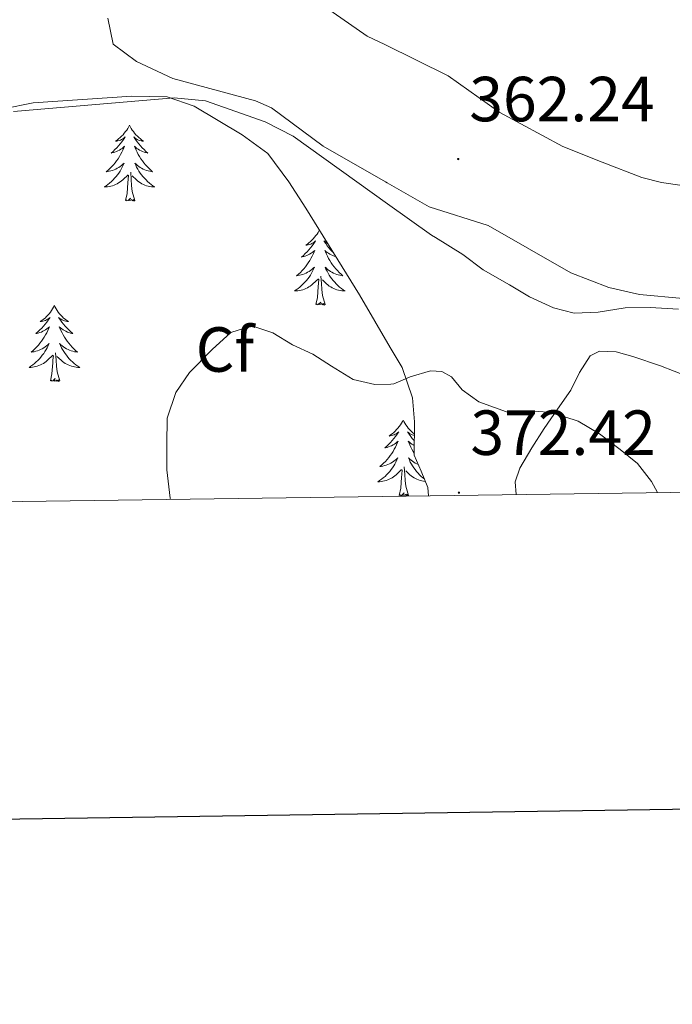
# Model space of a CAD drawing. Units: metres. Extents: x 597253 to 601750, y 4663940 to 4666973.
# Drawn here: x 600043 to 600146, y 4664294 to 4664449 of the extents above; entities that cross this region are included whole.
import ezdxf
from ezdxf.enums import TextEntityAlignment as Align

# ---------------------------------------------------------------- set-up
doc = ezdxf.new("R2010")
doc.units = ezdxf.units.M
doc.header["$MEASUREMENT"] = 0
for name, color, linetype, lineweight in [('Carátula', 7, 'Continuous', 5), ('Level 35', 92, 'Continuous', 0), ('Level 36', 19, 'Continuous', 40), ('Level 37', 92, 'Continuous', 0), ('Level 41', 19, 'Continuous', 0), ('Level 5', 36, 'Continuous', 0), ('Level 61', 19, 'Continuous', 0), ('Level 63', 7, 'Continuous', 0), ('Level 7', 1, 'Continuous', 0)]:
    doc.layers.add(name, color=color, linetype=linetype, lineweight=lineweight)
doc.styles.add('Arial', font='ARIAL.TTF', dxfattribs={"height": 0.2})

# ---------------------------------------------------------------- blocks, each defined once
blk = doc.blocks.new('5PATER')
at = {"layer": 'Carátula', "linetype": 'Continuous', "lineweight": 5}
h = blk.add_hatch(color=250, dxfattribs=at)
edge = h.paths.add_edge_path()
edge.add_ellipse((0, 0), major_axis=(-1.33, -1.34), ratio=0.999422, start_angle=0, end_angle=360)

msp = doc.modelspace()

# ---------------------------------------------------------------- linework, layer by layer
at = {"layer": 'Level 35', "color": 92, "linetype": 'Continuous', "lineweight": 0, "ltscale": 0.5}
for points in [[(600040.36, 4664434.59, 371.22), (600045.03, 4664435.53, 371.22), (600060.55, 4664436.54, 371.22), (600066.13, 4664436.45, 371.22), (600070.35, 4664435.01, 371.22), (600077.9, 4664430.49, 371.22), (600081.92, 4664427.52, 371.22), (600085.24, 4664423.11, 371.39), (600087.93, 4664418.93, 371.76), (600096.33, 4664405.33, 373.07), (600101.19, 4664397.03, 374.11), (600103.04, 4664393.87, 374.51), (600104.69, 4664389.1, 374.47), (600105.01, 4664385.32, 374.41), (600104.96, 4664380.1, 374.39), (600106.04, 4664377.57, 374.52), (600107.12, 4664375.03, 374.65), (600107.19, 4664373.7, 374.62)], [(600120.97, 4664373.9, 374.44), (600120.84, 4664375.9, 374.47), (600121.58, 4664378.07, 374.44), (600123.44, 4664381.23, 374.14), (600125.39, 4664384.29, 373.55), (600127.48, 4664387.31, 372.48), (600129.56, 4664390.31, 371.51), (600130.95, 4664393.09, 371.19), (600132.64, 4664395.72, 371), (600134.08, 4664396.46, 370.94), (600136.72, 4664396.37, 370.86), (600139.32, 4664395.62, 370.76), (600143.68, 4664394.12, 370.5), (600148, 4664392.49, 370.23)]]:
    msp.add_polyline3d(points, dxfattribs=at)
at = {"layer": 'Level 36', "color": 92, "linetype": 'Continuous', "lineweight": 0}
for points in [[(600154.09, 4664404.09, 364.86), (600140.4, 4664405.35, 364.76), (600135.54, 4664406.47, 364.63), (600129.6, 4664408.77, 364.51), (600116.57, 4664416.21, 364.46), (600107.31, 4664419.14, 364.41), (600100.71, 4664422.92, 364.32), (600100.45, 4664423.07, 364.31), (600090.62, 4664428.68, 364.66), (600082.52, 4664434.71, 364.88), (600080.01, 4664435.83, 364.91), (600066.99, 4664439.35, 364.46), (600061.29, 4664441.99, 363.82), (600057.63, 4664444.73, 363.12), (600056.8, 4664448.85, 363.12)], [(600060.18, 4664431.99, 0.01), (600060.07, 4664431.77, 0.01), (600059.92, 4664431.5, 0.01), (600059.75, 4664431.23, 0.01), (600059.57, 4664430.98, 0.01), (600059.37, 4664430.73, 0.01), (600059.17, 4664430.49, 0.01), (600058.95, 4664430.26, 0.01), (600058.72, 4664430.05, 0.01), (600058.48, 4664429.85, 0.01), (600058.23, 4664429.65, 0.01), (600057.97, 4664429.48, 0.01), (600058.17, 4664429.5, 0.01), (600058.37, 4664429.54, 0.01), (600058.57, 4664429.59, 0.01), (600058.76, 4664429.66, 0.01), (600058.95, 4664429.75, 0.01), (600059.13, 4664429.85, 0.01), (600059.31, 4664429.96, 0.01), (600059.51, 4664430.15, 0.01), (600059.47, 4664430.08, 0.01), (600059.24, 4664429.74, 0.01), (600059, 4664429.4, 0.01), (600058.74, 4664429.08, 0.01), (600058.47, 4664428.76, 0.01), (600058.19, 4664428.45, 0.01), (600057.9, 4664428.16, 0.01), (600057.6, 4664427.88, 0.01), (600057.29, 4664427.61, 0.01), (600057.41, 4664427.63, 0.01), (600057.65, 4664427.69, 0.01), (600057.9, 4664427.76, 0.01), (600058.13, 4664427.85, 0.01), (600058.36, 4664427.95, 0.01), (600058.59, 4664428.07, 0.01), (600058.8, 4664428.2, 0.01), (600059.01, 4664428.35, 0.01), (600059.21, 4664428.5, 0.01), (600059.39, 4664428.67, 0.01), (600059.31, 4664428.45, 0.01), (600059.15, 4664428.09, 0.01), (600058.98, 4664427.74, 0.01), (600058.79, 4664427.39, 0.01), (600058.59, 4664427.05, 0.01), (600058.38, 4664426.72, 0.01), (600058.15, 4664426.4, 0.01), (600057.92, 4664426.08, 0.01), (600057.67, 4664425.78, 0.01), (600057.4, 4664425.49, 0.01), (600057.13, 4664425.21, 0.01), (600056.84, 4664424.94, 0.01), (600056.54, 4664424.68, 0.01), (600056.74, 4664424.71, 0.01), (600057.01, 4664424.75, 0.01), (600057.27, 4664424.81, 0.01), (600057.53, 4664424.89, 0.01), (600057.78, 4664424.99, 0.01), (600058.03, 4664425.1, 0.01), (600058.27, 4664425.22, 0.01), (600058.51, 4664425.36, 0.01), (600058.73, 4664425.51, 0.01), (600058.95, 4664425.67, 0.01), (600059.15, 4664425.85, 0.01), (600059.35, 4664426.03, 0.01), (600059.21, 4664425.71, 0.01)], [(600060.18, 4664431.99, 0.01), (600060.29, 4664431.77, 0.01), (600060.45, 4664431.5, 0.01), (600060.62, 4664431.23, 0.01), (600060.8, 4664430.98, 0.01), (600060.99, 4664430.73, 0.01), (600061.2, 4664430.49, 0.01), (600061.42, 4664430.26, 0.01), (600061.65, 4664430.05, 0.01), (600061.89, 4664429.85, 0.01), (600062.14, 4664429.65, 0.01), (600062.4, 4664429.48, 0.01), (600062.2, 4664429.5, 0.01), (600062, 4664429.54, 0.01), (600061.8, 4664429.59, 0.01), (600061.6, 4664429.66, 0.01), (600061.41, 4664429.75, 0.01), (600061.23, 4664429.85, 0.01), (600061.06, 4664429.96, 0.01), (600060.85, 4664430.15, 0.01), (600060.9, 4664430.08, 0.01), (600061.13, 4664429.74, 0.01), (600061.37, 4664429.4, 0.01), (600061.63, 4664429.08, 0.01), (600061.89, 4664428.76, 0.01), (600062.17, 4664428.45, 0.01), (600062.47, 4664428.16, 0.01), (600062.77, 4664427.88, 0.01), (600063.08, 4664427.61, 0.01), (600062.96, 4664427.63, 0.01), (600062.71, 4664427.69, 0.01), (600062.47, 4664427.76, 0.01), (600062.23, 4664427.85, 0.01), (600062, 4664427.95, 0.01), (600061.78, 4664428.07, 0.01), (600061.56, 4664428.2, 0.01), (600061.36, 4664428.35, 0.01), (600061.16, 4664428.5, 0.01), (600060.97, 4664428.67, 0.01), (600061.06, 4664428.45, 0.01), (600061.22, 4664428.09, 0.01), (600061.39, 4664427.74, 0.01), (600061.57, 4664427.39, 0.01), (600061.77, 4664427.05, 0.01), (600061.98, 4664426.72, 0.01), (600062.21, 4664426.4, 0.01), (600062.45, 4664426.08, 0.01), (600062.7, 4664425.78, 0.01), (600062.97, 4664425.49, 0.01), (600063.24, 4664425.21, 0.01), (600063.53, 4664424.94, 0.01), (600063.82, 4664424.68, 0.01), (600063.63, 4664424.71, 0.01), (600063.36, 4664424.75, 0.01), (600063.1, 4664424.81, 0.01), (600062.84, 4664424.89, 0.01), (600062.58, 4664424.99, 0.01), (600062.34, 4664425.1, 0.01), (600062.09, 4664425.22, 0.01), (600061.86, 4664425.36, 0.01), (600061.64, 4664425.51, 0.01), (600061.42, 4664425.67, 0.01), (600061.21, 4664425.85, 0.01), (600061.02, 4664426.03, 0.01), (600061.16, 4664425.71, 0.01)], [(600059.21, 4664425.71, 0.01), (600059.05, 4664425.39, 0.01), (600058.88, 4664425.07, 0.01), (600058.7, 4664424.77, 0.01), (600058.5, 4664424.47, 0.01), (600058.29, 4664424.18, 0.01), (600058.07, 4664423.91, 0.01), (600057.83, 4664423.64, 0.01), (600057.59, 4664423.38, 0.01), (600057.33, 4664423.13, 0.01), (600057.06, 4664422.9, 0.01), (600056.78, 4664422.68, 0.01), (600056.49, 4664422.47, 0.01), (600056.2, 4664422.28, 0.01), (600056.47, 4664422.29, 0.01), (600056.73, 4664422.31, 0.01), (600056.99, 4664422.35, 0.01), (600057.25, 4664422.41, 0.01), (600057.51, 4664422.48, 0.01), (600057.76, 4664422.57, 0.01), (600058, 4664422.67, 0.01), (600058.24, 4664422.79, 0.01), (600058.47, 4664422.92, 0.01), (600058.69, 4664423.06, 0.01), (600058.9, 4664423.22, 0.01), (600059.11, 4664423.39, 0.01), (600059.95, 4664424.19, 0.01)], [(600061.16, 4664425.71, 0.01), (600061.31, 4664425.39, 0.01), (600061.48, 4664425.07, 0.01), (600061.67, 4664424.77, 0.01), (600061.86, 4664424.47, 0.01), (600062.07, 4664424.18, 0.01), (600062.3, 4664423.91, 0.01), (600062.53, 4664423.64, 0.01), (600062.78, 4664423.38, 0.01), (600063.04, 4664423.13, 0.01), (600063.31, 4664422.9, 0.01), (600063.58, 4664422.68, 0.01), (600063.87, 4664422.47, 0.01), (600064.16, 4664422.28, 0.01), (600063.9, 4664422.29, 0.01), (600063.63, 4664422.31, 0.01), (600063.37, 4664422.35, 0.01), (600063.11, 4664422.41, 0.01), (600062.86, 4664422.48, 0.01), (600062.61, 4664422.57, 0.01), (600062.37, 4664422.67, 0.01), (600062.13, 4664422.79, 0.01), (600061.9, 4664422.92, 0.01), (600061.67, 4664423.06, 0.01), (600061.46, 4664423.22, 0.01), (600061.26, 4664423.39, 0.01), (600060.6, 4664424.01, 0.01)], [(600059.56, 4664420.14, 0.01), (600059.81, 4664421.26, 0.01), (600059.92, 4664423, 0.01), (600059.97, 4664423.43, 0.01), (600060.03, 4664424.16, 0.01)], [(600061.03, 4664420.14, 0.01), (600060.61, 4664421.58, 0.01), (600060.51, 4664422.49, 0.01), (600060.47, 4664423.43, 0.01), (600060.37, 4664424.6, 0.01)], [(600061.03, 4664420.14, 0.01), (600060.86, 4664420.07, 0.01), (600060.84, 4664420.31, 0.01), (600060.65, 4664420.09, 0.01), (600060.53, 4664420.29, 0.01), (600060.41, 4664420.19, 0.01), (600060.14, 4664420.13, 0.01), (600060.33, 4664420.53, 0.01), (600059.95, 4664420.15, 0.01), (600059.76, 4664420.09, 0.01), (600059.72, 4664420.25, 0.01), (600059.56, 4664420.14, 0.01)], [(600090.04, 4664415.51, 0.01), (600089.99, 4664415.41, 0.01), (600089.84, 4664415.14, 0.01), (600089.67, 4664414.87, 0.01), (600089.49, 4664414.62, 0.01), (600089.29, 4664414.37, 0.01), (600089.09, 4664414.13, 0.01), (600088.87, 4664413.9, 0.01), (600088.64, 4664413.69, 0.01), (600088.4, 4664413.49, 0.01), (600088.15, 4664413.29, 0.01), (600087.89, 4664413.12, 0.01), (600088.09, 4664413.14, 0.01), (600088.29, 4664413.18, 0.01), (600088.49, 4664413.23, 0.01), (600088.68, 4664413.3, 0.01), (600088.87, 4664413.39, 0.01), (600089.05, 4664413.49, 0.01), (600089.23, 4664413.6, 0.01), (600089.43, 4664413.79, 0.01), (600089.39, 4664413.72, 0.01), (600089.16, 4664413.38, 0.01), (600088.92, 4664413.04, 0.01), (600088.66, 4664412.72, 0.01), (600088.39, 4664412.4, 0.01), (600088.11, 4664412.09, 0.01), (600087.82, 4664411.8, 0.01), (600087.52, 4664411.52, 0.01), (600087.21, 4664411.25, 0.01), (600087.33, 4664411.27, 0.01), (600087.58, 4664411.33, 0.01), (600087.82, 4664411.4, 0.01), (600088.05, 4664411.49, 0.01), (600088.29, 4664411.59, 0.01), (600088.51, 4664411.71, 0.01), (600088.73, 4664411.84, 0.01), (600088.93, 4664411.99, 0.01), (600089.13, 4664412.14, 0.01), (600089.32, 4664412.31, 0.01), (600089.23, 4664412.09, 0.01), (600089.07, 4664411.73, 0.01), (600088.9, 4664411.38, 0.01), (600088.72, 4664411.03, 0.01), (600088.52, 4664410.69, 0.01), (600088.3, 4664410.36, 0.01), (600088.08, 4664410.04, 0.01), (600087.84, 4664409.72, 0.01), (600087.59, 4664409.42, 0.01), (600087.32, 4664409.13, 0.01), (600087.05, 4664408.85, 0.01), (600086.76, 4664408.58, 0.01), (600086.46, 4664408.32, 0.01), (600086.66, 4664408.35, 0.01), (600086.93, 4664408.39, 0.01), (600087.19, 4664408.45, 0.01), (600087.45, 4664408.53, 0.01), (600087.7, 4664408.63, 0.01), (600087.95, 4664408.74, 0.01), (600088.19, 4664408.86, 0.01), (600088.43, 4664409, 0.01), (600088.65, 4664409.15, 0.01), (600088.87, 4664409.31, 0.01), (600089.07, 4664409.49, 0.01), (600089.27, 4664409.67, 0.01), (600089.13, 4664409.35, 0.01)], [(600091.36, 4664413.37, 0.01), (600091.34, 4664413.39, 0.01), (600091.16, 4664413.49, 0.01), (600090.98, 4664413.6, 0.01), (600090.78, 4664413.79, 0.01), (600090.82, 4664413.72, 0.01), (600091.05, 4664413.38, 0.01), (600091.29, 4664413.04, 0.01), (600091.55, 4664412.72, 0.01), (600091.81, 4664412.4, 0.01), (600092.09, 4664412.09, 0.01), (600092.24, 4664411.95, 0.01)], [(600092.62, 4664411.33, 0.01), (600092.39, 4664411.4, 0.01), (600092.15, 4664411.49, 0.01), (600091.92, 4664411.59, 0.01), (600091.7, 4664411.71, 0.01), (600091.49, 4664411.84, 0.01), (600091.28, 4664411.99, 0.01), (600091.08, 4664412.14, 0.01), (600090.89, 4664412.31, 0.01), (600090.98, 4664412.09, 0.01), (600091.14, 4664411.73, 0.01), (600091.31, 4664411.38, 0.01), (600091.49, 4664411.03, 0.01), (600091.69, 4664410.69, 0.01), (600091.91, 4664410.36, 0.01), (600092.13, 4664410.04, 0.01), (600092.37, 4664409.72, 0.01), (600092.62, 4664409.42, 0.01), (600092.89, 4664409.13, 0.01), (600093.16, 4664408.85, 0.01), (600093.45, 4664408.58, 0.01), (600093.75, 4664408.32, 0.01), (600093.55, 4664408.35, 0.01), (600093.28, 4664408.39, 0.01), (600093.02, 4664408.45, 0.01), (600092.76, 4664408.53, 0.01), (600092.51, 4664408.63, 0.01), (600092.26, 4664408.74, 0.01), (600092.02, 4664408.86, 0.01), (600091.78, 4664409, 0.01), (600091.56, 4664409.15, 0.01), (600091.34, 4664409.31, 0.01), (600091.14, 4664409.49, 0.01), (600090.94, 4664409.67, 0.01), (600091.08, 4664409.35, 0.01), (600091.24, 4664409.03, 0.01), (600091.41, 4664408.71, 0.01), (600091.59, 4664408.41, 0.01), (600091.79, 4664408.11, 0.01), (600092, 4664407.82, 0.01), (600092.22, 4664407.55, 0.01), (600092.45, 4664407.28, 0.01), (600092.7, 4664407.02, 0.01), (600092.96, 4664406.77, 0.01), (600093.23, 4664406.54, 0.01), (600093.51, 4664406.32, 0.01), (600093.79, 4664406.11, 0.01), (600094.09, 4664405.92, 0.01), (600093.82, 4664405.93, 0.01), (600093.56, 4664405.95, 0.01), (600093.29, 4664405.99, 0.01), (600093.04, 4664406.05, 0.01), (600092.78, 4664406.12, 0.01), (600092.53, 4664406.21, 0.01), (600092.29, 4664406.31, 0.01), (600092.05, 4664406.43, 0.01), (600091.82, 4664406.56, 0.01), (600091.6, 4664406.7, 0.01), (600091.38, 4664406.86, 0.01), (600091.18, 4664407.03, 0.01), (600090.52, 4664407.65, 0.01)], [(600089.13, 4664409.35, 0.01), (600088.97, 4664409.03, 0.01), (600088.8, 4664408.71, 0.01), (600088.62, 4664408.41, 0.01), (600088.42, 4664408.11, 0.01), (600088.21, 4664407.82, 0.01), (600087.99, 4664407.55, 0.01), (600087.76, 4664407.28, 0.01), (600087.51, 4664407.02, 0.01), (600087.25, 4664406.77, 0.01), (600086.98, 4664406.54, 0.01), (600086.7, 4664406.32, 0.01), (600086.41, 4664406.11, 0.01), (600086.13, 4664405.92, 0.01), (600086.39, 4664405.93, 0.01), (600086.65, 4664405.95, 0.01), (600086.91, 4664405.99, 0.01), (600087.17, 4664406.05, 0.01), (600087.43, 4664406.12, 0.01), (600087.68, 4664406.21, 0.01), (600087.92, 4664406.31, 0.01), (600088.16, 4664406.43, 0.01), (600088.39, 4664406.56, 0.01), (600088.61, 4664406.7, 0.01), (600088.83, 4664406.86, 0.01), (600089.03, 4664407.03, 0.01), (600089.88, 4664407.83, 0.01)], [(600089.49, 4664403.78, 0.01), (600089.73, 4664404.9, 0.01), (600089.84, 4664406.64, 0.01), (600089.89, 4664407.07, 0.01), (600089.95, 4664407.8, 0.01)], [(600090.96, 4664403.78, 0.01), (600090.53, 4664405.22, 0.01), (600090.44, 4664406.13, 0.01), (600090.39, 4664407.07, 0.01), (600090.29, 4664408.24, 0.01)], [(600090.96, 4664403.78, 0.01), (600090.78, 4664403.71, 0.01), (600090.76, 4664403.95, 0.01), (600090.57, 4664403.73, 0.01), (600090.45, 4664403.93, 0.01), (600090.33, 4664403.83, 0.01), (600090.06, 4664403.77, 0.01), (600090.26, 4664404.17, 0.01), (600089.87, 4664403.79, 0.01), (600089.68, 4664403.73, 0.01), (600089.64, 4664403.89, 0.01), (600089.49, 4664403.78, 0.01)], [(600048.37, 4664403.61, 0.01), (600048.25, 4664403.39, 0.01), (600048.1, 4664403.11, 0.01), (600047.93, 4664402.85, 0.01), (600047.75, 4664402.59, 0.01), (600047.56, 4664402.34, 0.01), (600047.35, 4664402.11, 0.01), (600047.13, 4664401.88, 0.01), (600046.9, 4664401.66, 0.01), (600046.66, 4664401.46, 0.01), (600046.41, 4664401.27, 0.01), (600046.15, 4664401.09, 0.01), (600046.35, 4664401.11, 0.01), (600046.55, 4664401.15, 0.01), (600046.75, 4664401.21, 0.01), (600046.95, 4664401.28, 0.01), (600047.13, 4664401.36, 0.01), (600047.31, 4664401.46, 0.01), (600047.49, 4664401.57, 0.01), (600047.69, 4664401.76, 0.01), (600047.65, 4664401.7, 0.01), (600047.42, 4664401.35, 0.01), (600047.18, 4664401.02, 0.01), (600046.92, 4664400.69, 0.01), (600046.66, 4664400.37, 0.01), (600046.38, 4664400.07, 0.01), (600046.08, 4664399.78, 0.01), (600045.78, 4664399.49, 0.01), (600045.47, 4664399.22, 0.01), (600045.59, 4664399.25, 0.01), (600045.84, 4664399.3, 0.01), (600046.08, 4664399.38, 0.01), (600046.32, 4664399.46, 0.01), (600046.55, 4664399.57, 0.01), (600046.77, 4664399.69, 0.01), (600046.99, 4664399.82, 0.01), (600047.19, 4664399.96, 0.01), (600047.39, 4664400.12, 0.01), (600047.58, 4664400.29, 0.01), (600047.49, 4664400.07, 0.01), (600047.33, 4664399.71, 0.01), (600047.16, 4664399.35, 0.01), (600046.98, 4664399, 0.01), (600046.78, 4664398.66, 0.01), (600046.57, 4664398.33, 0.01), (600046.34, 4664398.01, 0.01), (600046.1, 4664397.7, 0.01), (600045.85, 4664397.4, 0.01), (600045.58, 4664397.1, 0.01), (600045.31, 4664396.82, 0.01), (600045.02, 4664396.55, 0.01), (600044.73, 4664396.29, 0.01), (600044.92, 4664396.32, 0.01), (600045.19, 4664396.37, 0.01), (600045.45, 4664396.43, 0.01), (600045.71, 4664396.51, 0.01), (600045.97, 4664396.6, 0.01), (600046.21, 4664396.71, 0.01), (600046.45, 4664396.83, 0.01), (600046.69, 4664396.97, 0.01), (600046.91, 4664397.12, 0.01), (600047.13, 4664397.29, 0.01), (600047.33, 4664397.46, 0.01), (600047.53, 4664397.65, 0.01), (600047.39, 4664397.32, 0.01)], [(600048.37, 4664403.61, 0.01), (600048.48, 4664403.39, 0.01), (600048.63, 4664403.11, 0.01), (600048.8, 4664402.85, 0.01), (600048.98, 4664402.59, 0.01), (600049.18, 4664402.34, 0.01), (600049.38, 4664402.11, 0.01), (600049.6, 4664401.88, 0.01), (600049.83, 4664401.66, 0.01), (600050.07, 4664401.46, 0.01), (600050.32, 4664401.27, 0.01), (600050.58, 4664401.09, 0.01), (600050.38, 4664401.11, 0.01), (600050.18, 4664401.15, 0.01), (600049.98, 4664401.21, 0.01), (600049.79, 4664401.28, 0.01), (600049.6, 4664401.36, 0.01), (600049.42, 4664401.46, 0.01), (600049.24, 4664401.57, 0.01), (600049.04, 4664401.76, 0.01), (600049.08, 4664401.7, 0.01), (600049.31, 4664401.35, 0.01), (600049.55, 4664401.02, 0.01), (600049.81, 4664400.69, 0.01), (600050.08, 4664400.37, 0.01), (600050.36, 4664400.07, 0.01), (600050.65, 4664399.78, 0.01), (600050.95, 4664399.49, 0.01), (600051.26, 4664399.22, 0.01), (600051.14, 4664399.25, 0.01), (600050.89, 4664399.3, 0.01), (600050.65, 4664399.38, 0.01), (600050.42, 4664399.46, 0.01), (600050.19, 4664399.57, 0.01), (600049.96, 4664399.69, 0.01), (600049.75, 4664399.82, 0.01), (600049.54, 4664399.96, 0.01), (600049.34, 4664400.12, 0.01), (600049.15, 4664400.29, 0.01), (600049.24, 4664400.07, 0.01), (600049.4, 4664399.71, 0.01), (600049.57, 4664399.35, 0.01), (600049.75, 4664399, 0.01), (600049.95, 4664398.66, 0.01), (600050.17, 4664398.33, 0.01), (600050.39, 4664398.01, 0.01), (600050.63, 4664397.7, 0.01), (600050.88, 4664397.4, 0.01), (600051.15, 4664397.1, 0.01), (600051.42, 4664396.82, 0.01), (600051.71, 4664396.55, 0.01), (600052.01, 4664396.29, 0.01), (600051.81, 4664396.32, 0.01), (600051.54, 4664396.37, 0.01), (600051.28, 4664396.43, 0.01), (600051.02, 4664396.51, 0.01), (600050.77, 4664396.6, 0.01), (600050.52, 4664396.71, 0.01), (600050.28, 4664396.83, 0.01), (600050.04, 4664396.97, 0.01), (600049.82, 4664397.12, 0.01), (600049.6, 4664397.29, 0.01), (600049.4, 4664397.46, 0.01), (600049.2, 4664397.65, 0.01), (600049.34, 4664397.32, 0.01)], [(600047.39, 4664397.32, 0.01), (600047.23, 4664397, 0.01), (600047.07, 4664396.69, 0.01), (600046.88, 4664396.38, 0.01), (600046.69, 4664396.09, 0.01), (600046.47, 4664395.8, 0.01), (600046.25, 4664395.52, 0.01), (600046.02, 4664395.25, 0.01), (600045.77, 4664394.99, 0.01), (600045.51, 4664394.75, 0.01), (600045.24, 4664394.51, 0.01), (600044.97, 4664394.29, 0.01), (600044.68, 4664394.08, 0.01), (600044.39, 4664393.89, 0.01), (600044.65, 4664393.9, 0.01), (600044.91, 4664393.93, 0.01), (600045.18, 4664393.97, 0.01), (600045.43, 4664394.03, 0.01), (600045.69, 4664394.1, 0.01), (600045.94, 4664394.18, 0.01), (600046.18, 4664394.29, 0.01), (600046.42, 4664394.4, 0.01), (600046.65, 4664394.53, 0.01), (600046.87, 4664394.68, 0.01), (600047.09, 4664394.84, 0.01), (600047.29, 4664395.01, 0.01), (600048.14, 4664395.81, 0.01)], [(600049.22, 4664391.76, 0.01), (600048.79, 4664393.2, 0.01), (600048.7, 4664394.1, 0.01), (600048.65, 4664395.05, 0.01), (600048.55, 4664396.21, 0.01)], [(600049.34, 4664397.32, 0.01), (600049.5, 4664397, 0.01), (600049.67, 4664396.69, 0.01), (600049.85, 4664396.38, 0.01), (600050.05, 4664396.09, 0.01), (600050.26, 4664395.8, 0.01), (600050.48, 4664395.52, 0.01), (600050.71, 4664395.25, 0.01), (600050.96, 4664394.99, 0.01), (600051.22, 4664394.75, 0.01), (600051.49, 4664394.51, 0.01), (600051.77, 4664394.29, 0.01), (600052.06, 4664394.08, 0.01), (600052.35, 4664393.89, 0.01), (600052.08, 4664393.9, 0.01), (600051.82, 4664393.93, 0.01), (600051.56, 4664393.97, 0.01), (600051.3, 4664394.03, 0.01), (600051.04, 4664394.1, 0.01), (600050.79, 4664394.18, 0.01), (600050.55, 4664394.29, 0.01), (600050.31, 4664394.4, 0.01), (600050.08, 4664394.53, 0.01), (600049.86, 4664394.68, 0.01), (600049.65, 4664394.84, 0.01), (600049.44, 4664395.01, 0.01), (600048.78, 4664395.63, 0.01)], [(600047.75, 4664391.76, 0.01), (600047.99, 4664392.87, 0.01), (600048.11, 4664394.62, 0.01), (600048.15, 4664395.05, 0.01), (600048.22, 4664395.77, 0.01)], [(600049.22, 4664391.76, 0.01), (600049.04, 4664391.69, 0.01), (600049.02, 4664391.93, 0.01), (600048.83, 4664391.71, 0.01), (600048.71, 4664391.91, 0.01), (600048.59, 4664391.8, 0.01), (600048.32, 4664391.75, 0.01), (600048.52, 4664392.14, 0.01), (600048.13, 4664391.76, 0.01), (600047.95, 4664391.71, 0.01), (600047.9, 4664391.87, 0.01), (600047.75, 4664391.76, 0.01)], [(600103.21, 4664385.62, 0.01), (600103.1, 4664385.4, 0.01), (600102.95, 4664385.13, 0.01), (600102.78, 4664384.86, 0.01), (600102.6, 4664384.6, 0.01), (600102.4, 4664384.36, 0.01), (600102.19, 4664384.12, 0.01), (600101.98, 4664383.89, 0.01), (600101.75, 4664383.68, 0.01), (600101.51, 4664383.47, 0.01), (600101.25, 4664383.28, 0.01), (600100.99, 4664383.1, 0.01), (600101.19, 4664383.13, 0.01), (600101.4, 4664383.17, 0.01), (600101.6, 4664383.22, 0.01), (600101.79, 4664383.29, 0.01), (600101.98, 4664383.37, 0.01), (600102.16, 4664383.47, 0.01), (600102.33, 4664383.59, 0.01), (600102.54, 4664383.78, 0.01), (600102.5, 4664383.71, 0.01), (600102.27, 4664383.37, 0.01), (600102.03, 4664383.03, 0.01), (600101.77, 4664382.7, 0.01), (600101.5, 4664382.39, 0.01), (600101.22, 4664382.08, 0.01), (600100.93, 4664381.79, 0.01), (600100.63, 4664381.51, 0.01), (600100.31, 4664381.23, 0.01), (600100.44, 4664381.26, 0.01), (600100.68, 4664381.32, 0.01), (600100.93, 4664381.39, 0.01), (600101.16, 4664381.48, 0.01), (600101.39, 4664381.58, 0.01), (600101.62, 4664381.7, 0.01), (600101.83, 4664381.83, 0.01), (600102.04, 4664381.97, 0.01), (600102.24, 4664382.13, 0.01), (600102.42, 4664382.3, 0.01), (600102.33, 4664382.08, 0.01), (600102.18, 4664381.72, 0.01), (600102.01, 4664381.36, 0.01), (600101.82, 4664381.02, 0.01), (600101.62, 4664380.68, 0.01), (600101.41, 4664380.35, 0.01), (600101.18, 4664380.02, 0.01), (600100.95, 4664379.71, 0.01), (600100.69, 4664379.41, 0.01), (600100.43, 4664379.12, 0.01), (600100.15, 4664378.84, 0.01), (600099.87, 4664378.57, 0.01), (600099.57, 4664378.31, 0.01), (600099.77, 4664378.33, 0.01), (600100.03, 4664378.38, 0.01), (600100.3, 4664378.44, 0.01), (600100.56, 4664378.52, 0.01), (600100.81, 4664378.62, 0.01), (600101.06, 4664378.72, 0.01), (600101.3, 4664378.85, 0.01), (600101.53, 4664378.99, 0.01), (600101.76, 4664379.13, 0.01), (600101.97, 4664379.3, 0.01), (600102.18, 4664379.47, 0.01), (600102.38, 4664379.66, 0.01), (600102.23, 4664379.34, 0.01)], [(600103.21, 4664385.62, 0.01), (600103.32, 4664385.4, 0.01), (600103.48, 4664385.13, 0.01), (600103.65, 4664384.86, 0.01), (600103.83, 4664384.6, 0.01), (600104.02, 4664384.36, 0.01), (600104.23, 4664384.12, 0.01), (600104.45, 4664383.89, 0.01), (600104.68, 4664383.68, 0.01), (600104.92, 4664383.47, 0.01), (600104.99, 4664383.42, 0.01)], [(600104.99, 4664383.17, 0.01), (600104.83, 4664383.22, 0.01), (600104.63, 4664383.29, 0.01), (600104.44, 4664383.37, 0.01), (600104.26, 4664383.47, 0.01), (600104.09, 4664383.59, 0.01), (600103.88, 4664383.78, 0.01), (600103.93, 4664383.71, 0.01), (600104.15, 4664383.37, 0.01), (600104.4, 4664383.03, 0.01), (600104.65, 4664382.7, 0.01), (600104.92, 4664382.39, 0.01), (600104.98, 4664382.33, 0.01)], [(600104.97, 4664381.61, 0.01), (600104.81, 4664381.7, 0.01), (600104.59, 4664381.83, 0.01), (600104.39, 4664381.97, 0.01), (600104.19, 4664382.13, 0.01), (600104, 4664382.3, 0.01), (600104.09, 4664382.08, 0.01), (600104.25, 4664381.72, 0.01), (600104.42, 4664381.36, 0.01), (600104.6, 4664381.02, 0.01), (600104.8, 4664380.68, 0.01), (600104.96, 4664380.43, 0.01)], [(600102.23, 4664379.34, 0.01), (600102.08, 4664379.01, 0.01), (600101.91, 4664378.7, 0.01), (600101.73, 4664378.4, 0.01), (600101.53, 4664378.1, 0.01), (600101.32, 4664377.81, 0.01), (600101.1, 4664377.53, 0.01), (600100.86, 4664377.27, 0.01), (600100.62, 4664377.01, 0.01), (600100.36, 4664376.76, 0.01), (600100.09, 4664376.53, 0.01), (600099.81, 4664376.31, 0.01), (600099.52, 4664376.1, 0.01), (600099.23, 4664375.91, 0.01), (600099.5, 4664375.91, 0.01), (600099.76, 4664375.94, 0.01), (600100.02, 4664375.98, 0.01), (600100.28, 4664376.04, 0.01), (600100.54, 4664376.11, 0.01), (600100.79, 4664376.2, 0.01), (600101.03, 4664376.3, 0.01), (600101.27, 4664376.42, 0.01), (600101.5, 4664376.55, 0.01), (600101.72, 4664376.69, 0.01), (600101.93, 4664376.85, 0.01), (600102.14, 4664377.02, 0.01), (600102.98, 4664377.82, 0.01)], [(600105.58, 4664378.63, 0.01), (600105.37, 4664378.72, 0.01), (600105.12, 4664378.85, 0.01), (600104.89, 4664378.99, 0.01), (600104.67, 4664379.13, 0.01), (600104.45, 4664379.3, 0.01), (600104.24, 4664379.47, 0.01), (600104.05, 4664379.66, 0.01), (600104.19, 4664379.34, 0.01), (600104.34, 4664379.01, 0.01), (600104.51, 4664378.7, 0.01), (600104.7, 4664378.4, 0.01), (600104.89, 4664378.1, 0.01), (600105.1, 4664377.81, 0.01), (600105.33, 4664377.53, 0.01), (600105.56, 4664377.27, 0.01), (600105.81, 4664377.01, 0.01), (600106.07, 4664376.76, 0.01), (600106.33, 4664376.53, 0.01), (600106.55, 4664376.35, 0.01)], [(600102.59, 4664373.77, 0.01), (600102.84, 4664374.89, 0.01), (600102.95, 4664376.63, 0.01), (600103, 4664377.06, 0.01), (600103.06, 4664377.79, 0.01)], [(600104.06, 4664373.77, 0.01), (600103.63, 4664375.21, 0.01), (600103.54, 4664376.11, 0.01), (600103.5, 4664377.06, 0.01), (600103.39, 4664378.23, 0.01)], [(600106.73, 4664375.93, 0.01), (600106.66, 4664375.94, 0.01), (600106.4, 4664375.98, 0.01), (600106.14, 4664376.04, 0.01), (600105.89, 4664376.11, 0.01), (600105.64, 4664376.2, 0.01), (600105.39, 4664376.3, 0.01), (600105.16, 4664376.42, 0.01), (600104.93, 4664376.55, 0.01), (600104.7, 4664376.69, 0.01), (600104.49, 4664376.85, 0.01), (600104.29, 4664377.02, 0.01), (600103.63, 4664377.64, 0.01)], [(600104.06, 4664373.77, 0.01), (600103.89, 4664373.7, 0.01), (600103.87, 4664373.94, 0.01), (600103.68, 4664373.72, 0.01), (600103.56, 4664373.92, 0.01), (600103.44, 4664373.81, 0.01), (600103.17, 4664373.76, 0.01), (600103.36, 4664374.15, 0.01), (600102.98, 4664373.77, 0.01), (600102.79, 4664373.72, 0.01), (600102.75, 4664373.88, 0.01), (600102.59, 4664373.77, 0.01)]]:
    msp.add_polyline3d(points, dxfattribs=at)
at = {"layer": 'Level 5', "color": 36, "linetype": 'Continuous', "lineweight": 0}
for points in [[(600147.07, 4664422.51, 360.01), (600143.86, 4664423, 360.01), (600140.73, 4664423.75, 360.01), (600134.53, 4664426.19, 360.01), (600128.32, 4664428.63, 360.01), (600118.44, 4664433.97, 360.01), (600110.3, 4664439.78, 360.01), (600100.31, 4664444.67, 360.01), (600097.57, 4664446.01, 360.01), (600077.75, 4664459.84, 360.01)], [(600146.52, 4664403.03, 365.01), (600142.06, 4664403.32, 365.01), (600138.12, 4664403.26, 365.01), (600133.86, 4664402.57, 365.01), (600130.08, 4664402.44, 365.01), (600126.86, 4664403.25, 365.01), (600123.1, 4664405.01, 365.01), (600119.96, 4664406.87, 365.01), (600115.8, 4664409.25, 365.01), (600112.59, 4664411.63, 365.01), (600108.3, 4664414.31, 365.01), (600107.67, 4664414.71, 365.01), (600100.77, 4664419.65, 365.01), (600085.94, 4664430.27, 365.01), (600081.52, 4664432.53, 365.01), (600072.14, 4664435.83, 365.01), (600067.21, 4664436.29, 365.01), (600041.92, 4664434.16, 365.01)], [(600143.2, 4664374.21, 370.01), (600142.25, 4664375.97, 370.01), (600140.05, 4664378.79, 370.01), (600137.36, 4664380.98, 370.01), (600134.08, 4664383.47, 370.01), (600130.73, 4664385.45, 370.01), (600126.55, 4664386.79, 370.01), (600124.54, 4664386.96, 370.01), (600120.03, 4664386.7, 370.01), (600115.11, 4664388.47, 370.01), (600112.51, 4664390.37, 370.01), (600110.81, 4664392.43, 370.01), (600109.3, 4664393.23, 370.01), (600107.54, 4664393.33, 370.01), (600104.3, 4664392.39, 370.01), (600101.77, 4664391.29, 370.01), (600101.29, 4664391.27, 370.01), (600098.77, 4664391.2, 370.01), (600095.34, 4664392.01, 370.01), (600091.95, 4664394.07, 370.01), (600088.99, 4664395.98, 370.01), (600085.83, 4664397.46, 370.01), (600082.74, 4664399.34, 370.01), (600079.44, 4664400.45, 370.01), (600076.13, 4664399.37, 370.01), (600073.2, 4664396.71, 370.01), (600069.62, 4664393.11, 370.01), (600067.45, 4664389.94, 370.01), (600066.1, 4664385.93, 370.01), (600066.06, 4664381.76, 370.01), (600066.07, 4664377.79, 370.01), (600066.59, 4664373.33, 370.01), (600066.61, 4664373.13, 370.01)]]:
    msp.add_polyline3d(points, dxfattribs=at)
at = {"layer": 'Level 61', "color": 19, "linetype": 'Continuous', "lineweight": 0}
msp.add_polyline3d([(598152.62, 4664346.05, 0.01), (598120.47, 4666659.19, 0.01), (601563.42, 4666707.93, 0.01), (601596.69, 4664394.78, 0.01), (598152.62, 4664346.05, 0.01)], close=True, dxfattribs=at)
at = {"layer": 'Level 63', "linetype": 'Continuous', "lineweight": 30}
msp.add_polyline3d([(598061.8, 4666708.44, -0.24), (598097.99, 4664293.71, -0.24), (601652.58, 4664347, -0.24), (601616.41, 4666758.74, -0.24), (598061.8, 4666708.44, -0.24)], dxfattribs=at)

# ---------------------------------------------------------------- block references
at = {"layer": 'Level 7', "color": 19, "linetype": 'Continuous', "lineweight": 0, "xscale": 0.09999983015004542, "yscale": 0.09999983015004542}
for p in [(600111.87, 4664426.67, 362.25), (600111.99, 4664374.19, 372.43)]:
    msp.add_blockref('5PATER', p, dxfattribs=at)

# ---------------------------------------------------------------- texts
at = {"layer": 'Level 37', "color": 92, "linetype": 'Continuous', "lineweight": 0, "style": 'Arial'}
msp.add_text('Cf', height=7, dxfattribs=at).set_placement((600075.19, 4664396.71, 370.01), align=Align.MIDDLE_CENTER)
at = {"layer": 'Level 41', "color": 19, "linetype": 'Continuous', "lineweight": 0, "style": 'Arial'}
for s, p in [('362.24', (600113.61, 4664430.42, 362.25)), ('372.42', (600113.79, 4664377.94, 372.43))]:
    msp.add_text(s, height=7, dxfattribs=at).set_placement(p, align=Align.BOTTOM_LEFT)

doc.saveas('drawing.dxf')
